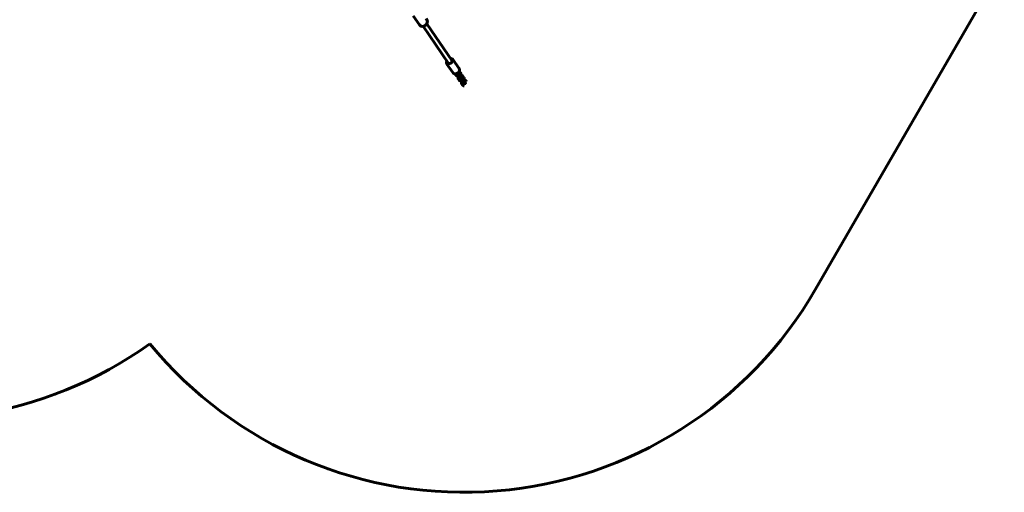
# Model space of a CAD drawing. Units: millimetres. Extents: x -2782 to 4640, y -3521 to 1642.
# Drawn here: x 803 to 4439, y -3206 to -1461 of the extents above; entities that cross this region are included whole.
import ezdxf

# ---------------------------------------------------------------- set-up
doc = ezdxf.new("R2010")
doc.units = ezdxf.units.MM
doc.linetypes.add('K5LT_BASIC', pattern=[0])

msp = doc.modelspace()

# ---------------------------------------------------------------- linework, layer by layer
at = {"linetype": 'K5LT_BASIC', "lineweight": 60}
for p, q in [((3742.4, -2456.3), (4439.3, -1249.3)), ((2255.5, -1446.3), (2278.8, -1480.5)), ((2293, -1485.3), (2386.3, -1622.5)), ((2304.1, -1457.2), (2306.9, -1461.4)), ((2306.2, -1476.3), (2399.5, -1613.5)), ((2380.8, -1625.1), (2402, -1656.3)), ((2403.9, -1609.3), (2425.1, -1640.5)), ((2410.3, -1661.1), (2413.9, -1666.4)), ((2417.5, -1661.1), (2418.8, -1663.1)), ((2426.3, -1660.2), (2423.1, -1655.5)), ((2428.4, -1677.5), (2424.8, -1672.2)), ((2431.3, -1656.8), (2427.7, -1651.5)), ((2433.3, -1674.2), (2429.7, -1668.9)), ((2443.6, -1674.9), (2440, -1669.6)), ((2422.6, -1679.3), (2426.2, -1684.6)), ((2429.8, -1679.2), (2431.1, -1681.2)), ((2434.9, -1697.4), (2438.5, -1702.7)), ((2438.6, -1678.3), (2435, -1673)), ((2440.7, -1695.7), (2437.1, -1690.4)), ((2445.7, -1692.3), (2442.1, -1687)), ((2442.1, -1697.3), (2443.5, -1699.3)), ((2449.9, -1694.9), (2447.4, -1691.2)), ((2453.3, -1689.1), (2452.3, -1687.7))]:
    msp.add_line(p, q, dxfattribs=at)
for centre, start, end in [((2443.3, -1706.3), 219.3729, 330), ((410.7, -1438.2), 251.8103, 305.5965)]:
    msp.add_arc(centre, 1500, start, end, dxfattribs=at)
for centre, major_axis, start_param, end_param in [((2292.9, -1471), (14.1, 9.6), 3.141593, 6.283185), ((2391.3, -1615.7), (-7.23, -4.92), 5.86613, 6.118963), ((2391.3, -1615.7), (-7.23, -4.92), 6.118963, 6.283185), ((2391.3, -1615.7), (-7.23, -4.92), 0, 3.141593), ((2391.3, -1615.7), (-7.23, -4.92), 3.141593, 3.558648)]:
    msp.add_ellipse(centre, major_axis=major_axis, ratio=0.793238, start_param=start_param, end_param=end_param, dxfattribs=at)
for points, knots in [([(2380.8, -1625.1), (2380.5, -1624.7), (2380.4, -1624.4), (2380, -1623.8), (2379.9, -1623.4), (2379.6, -1622.8), (2379.5, -1622.4), (2379.3, -1621.7), (2379.2, -1621.3), (2379.1, -1620.5), (2379, -1620.1), (2379, -1619.4), (2379, -1619), (2379, -1618.1), (2379.1, -1617.7), (2379.2, -1616.9), (2379.3, -1616.5), (2379.5, -1615.6), (2379.7, -1615.2), (2380, -1614.4), (2380.1, -1614.1), (2380.3, -1613.7)], [0, 0, 0, 0, 3.365934, 3.365934, 6.740545, 6.740545, 10.140311, 10.140311, 13.580914, 13.580914, 17.076337, 17.076337, 20.638312, 20.638312, 24.2759, 24.2759, 27.995335, 27.995335, 31.800188, 31.800188, 35.172628, 35.172628, 35.172628, 35.172628]), ([(2393.5, -1604.7), (2393.7, -1604.7), (2393.8, -1604.7), (2394.4, -1604.7), (2394.9, -1604.7), (2395.8, -1604.7), (2396.3, -1604.8), (2397.1, -1604.9), (2397.5, -1605), (2398.4, -1605.2), (2398.7, -1605.4), (2399.5, -1605.7), (2399.9, -1605.8), (2400.6, -1606.2), (2400.9, -1606.4), (2401.5, -1606.8), (2401.8, -1607.1), (2402.4, -1607.6), (2402.7, -1607.8), (2403.2, -1608.4), (2403.4, -1608.7), (2403.7, -1609.1), (2403.8, -1609.2), (2403.9, -1609.3)], [80.827373, 80.827373, 80.827373, 80.827373, 82.100707, 82.100707, 86.040056, 86.040056, 89.889982, 89.889982, 93.65145, 93.65145, 97.327114, 97.327114, 100.922241, 100.922241, 104.445105, 104.445105, 107.906932, 107.906932, 111.321256, 111.321256, 114.703556, 114.703556, 116, 116, 116, 116]), ([(2402, -1656.3), (2402.2, -1656.6), (2402.4, -1656.9), (2402.9, -1657.4), (2403.2, -1657.7), (2403.7, -1658.2), (2404, -1658.4), (2404.6, -1658.9), (2404.9, -1659.1), (2405.6, -1659.5), (2405.9, -1659.7), (2406.6, -1660), (2407, -1660.1), (2407.8, -1660.4), (2408.2, -1660.5), (2409, -1660.7), (2409.4, -1660.8), (2409.9, -1660.8), (2410, -1660.8), (2410.4, -1660.9), (2410.8, -1660.9), (2411.6, -1660.9), (2412.1, -1660.9), (2413, -1660.8), (2413.5, -1660.7), (2414.5, -1660.6), (2414.9, -1660.5), (2415.8, -1660.2), (2416.1, -1660.1), (2416.5, -1660), (2416.5, -1659.9), (2416.6, -1659.9), (2416.6, -1659.9), (2416.7, -1659.9), (2416.8, -1659.9), (2417.3, -1659.6), (2417.8, -1659.4), (2418.3, -1659.2)], [0, 0, 0, 0, 3.365901, 3.365901, 6.740242, 6.740242, 10.139827, 10.139827, 13.580327, 13.580327, 17.075721, 17.075721, 20.637731, 20.637731, 24.275411, 24.275411, 27.994846, 27.994846, 28.603952, 28.603952, 31.799668, 31.799668, 35.691531, 35.691531, 39.671051, 39.671051, 43.738975, 43.738975, 46.74253, 46.74253, 47.116304, 47.116304, 47.36682, 47.36682, 47.897389, 47.897389, 52.092577, 52.092577, 52.092577, 52.092577]), ([(2422.9, -1669), (2422.6, -1669.1), (2422.4, -1669.1), (2421.8, -1669.2), (2421.5, -1669.3), (2420.9, -1669.3), (2420.6, -1669.3), (2420, -1669.3), (2419.7, -1669.3), (2419.1, -1669.3), (2418.8, -1669.2), (2418.2, -1669.1), (2418, -1669.1), (2417.4, -1668.9), (2417.2, -1668.9), (2416.7, -1668.7), (2416.5, -1668.6), (2416.1, -1668.4), (2415.9, -1668.3), (2415.5, -1668), (2415.3, -1667.9), (2414.9, -1667.6), (2414.8, -1667.5), (2414.5, -1667.2), (2414.3, -1667), (2414.1, -1666.7), (2414, -1666.6), (2413.9, -1666.4)], [51.101523, 51.101523, 51.101523, 51.101523, 53.048411, 53.048411, 55.824362, 55.824362, 58.430971, 58.430971, 61.08821, 61.08821, 63.67935, 63.67935, 66.197224, 66.197224, 68.634336, 68.634336, 70.663037, 70.663037, 72.939024, 72.939024, 75.131153, 75.131153, 77.247785, 77.247785, 79.301023, 79.301023, 81, 81, 81, 81]), ([(2416.5, -1660), (2416.5, -1660), (2416.5, -1660), (2416.6, -1660.1), (2416.6, -1660.2), (2416.7, -1660.3), (2416.8, -1660.4), (2416.9, -1660.5), (2416.9, -1660.6), (2417, -1660.6), (2417, -1660.6), (2417.1, -1660.7), (2417.1, -1660.7), (2417.2, -1660.8), (2417.3, -1660.9), (2417.4, -1661), (2417.4, -1661), (2417.5, -1661.1), (2417.5, -1661.1), (2417.6, -1661.2), (2417.7, -1661.2), (2417.8, -1661.3), (2417.9, -1661.4), (2418, -1661.4), (2418, -1661.4), (2418.1, -1661.5), (2418.2, -1661.5), (2418.4, -1661.6), (2418.5, -1661.7), (2418.8, -1661.7), (2418.9, -1661.7), (2419.1, -1661.8), (2419.3, -1661.8), (2419.4, -1661.8), (2419.5, -1661.8), (2419.6, -1661.8), (2419.7, -1661.8), (2419.9, -1661.8), (2420, -1661.8), (2420.2, -1661.7), (2420.4, -1661.7), (2420.6, -1661.6), (2420.7, -1661.6), (2420.9, -1661.5), (2421, -1661.4), (2421.3, -1661.3), (2421.4, -1661.2), (2421.5, -1661), (2421.6, -1660.9), (2421.8, -1660.8), (2421.9, -1660.7), (2422, -1660.5), (2422.1, -1660.4), (2422.2, -1660.2), (2422.3, -1660.1), (2422.4, -1659.8), (2422.4, -1659.7), (2422.5, -1659.5), (2422.5, -1659.4), (2422.6, -1659.1), (2422.6, -1659), (2422.6, -1658.9), (2422.6, -1658.9), (2422.6, -1658.7), (2422.6, -1658.6), (2422.6, -1658.4), (2422.6, -1658.4), (2422.6, -1658.2), (2422.6, -1658.1), (2422.6, -1658), (2422.5, -1657.9), (2422.5, -1657.8), (2422.5, -1657.7), (2422.5, -1657.6), (2422.5, -1657.5), (2422.4, -1657.4), (2422.4, -1657.4), (2422.4, -1657.3), (2422.4, -1657.2), (2422.4, -1657.1), (2422.3, -1657.1), (2422.3, -1656.9), (2422.3, -1656.8), (2422.2, -1656.7), (2422.2, -1656.6), (2422.2, -1656.5)], [2.947593, 2.947593, 2.947593, 2.947593, 3.291297, 3.291297, 4.657106, 4.657106, 5.666224, 5.666224, 6.675342, 6.675342, 6.777204, 6.777204, 7.714341, 7.714341, 8.651477, 8.651477, 9.30633, 9.30633, 9.573573, 9.573573, 10.590758, 10.590758, 11.34101, 11.34101, 11.724515, 11.724515, 12.491526, 12.491526, 13.59148, 13.59148, 14.649502, 14.649502, 15.685162, 15.685162, 15.950695, 15.950695, 16.708293, 16.708293, 17.724188, 17.724188, 18.735923, 18.735923, 19.745443, 19.745443, 20.754147, 20.754147, 21.763245, 21.763245, 22.77404, 22.77404, 23.788255, 23.788255, 24.808511, 24.808511, 25.839171, 25.839171, 26.887904, 26.887904, 27.968642, 27.968642, 29.106784, 29.106784, 29.216914, 29.216914, 30.34593, 30.34593, 31.266612, 31.266612, 32.185367, 32.185367, 33.104123, 33.104123, 34.044889, 34.044889, 34.904561, 34.904561, 35.642205, 35.642205, 36.127347, 36.127347, 37.097629, 37.097629, 38.042939, 38.042939, 39.269204, 39.269204, 39.269204, 39.269204]), ([(2418.3, -1659.2), (2418.5, -1659.1), (2418.7, -1659), (2419, -1658.8), (2419.1, -1658.7), (2419.7, -1658.4), (2420.2, -1658.1), (2420.9, -1657.6), (2421.1, -1657.4), (2421.5, -1657), (2421.7, -1656.9), (2422, -1656.6), (2422.1, -1656.6), (2422.3, -1656.4), (2422.4, -1656.3), (2422.7, -1656), (2422.9, -1655.8), (2423.1, -1655.6), (2423.1, -1655.5), (2423.4, -1655.1), (2423.8, -1654.8), (2424.4, -1654), (2424.6, -1653.6), (2425.2, -1652.7), (2425.4, -1652.3), (2425.8, -1651.5), (2426, -1651), (2426.2, -1650.4), (2426.3, -1650.3), (2426.4, -1649.8), (2426.5, -1649.6), (2426.6, -1648.9), (2426.7, -1648.4), (2426.8, -1647.6), (2426.9, -1647.2), (2426.9, -1646.3), (2426.9, -1645.9), (2426.8, -1645.1), (2426.8, -1644.8), (2426.6, -1644), (2426.6, -1643.6), (2426.3, -1642.9), (2426.2, -1642.5), (2425.9, -1641.8), (2425.7, -1641.5), (2425.4, -1641), (2425.3, -1640.7), (2425.1, -1640.5)], [0, 0, 0, 0, 2.061707, 2.061707, 2.962542, 2.962542, 7.396632, 7.396632, 9.880007, 9.880007, 11.871747, 11.871747, 12.793712, 12.793712, 14.080039, 14.080039, 16.226063, 16.226063, 16.5406, 16.5406, 20.474561, 20.474561, 24.62611, 24.62611, 28.6854, 28.6854, 32.654427, 32.654427, 34.134634, 34.134634, 36.533853, 36.533853, 40.324381, 40.324381, 44.02803, 44.02803, 47.64915, 47.64915, 51.194793, 51.194793, 54.675221, 54.675221, 58.103393, 58.103393, 61.494365, 61.494365, 63.907423, 63.907423, 63.907423, 63.907423]), ([(2420.1, -1663.3), (2420, -1663.3), (2419.8, -1663.3), (2419.6, -1663.3), (2419.5, -1663.3), (2419.3, -1663.2), (2419.2, -1663.2), (2419.1, -1663.2), (2419, -1663.1), (2418.9, -1663.1), (2418.9, -1663.1), (2418.8, -1663.1), (2418.8, -1663), (2418.8, -1663), (2418.8, -1663), (2418.8, -1663)], [26.487759, 26.487759, 26.487759, 26.487759, 27.875374, 27.875374, 29.231814, 29.231814, 30.523838, 30.523838, 31.752378, 31.752378, 32.922304, 32.922304, 34.041527, 34.041527, 34.551477, 34.551477, 34.551477, 34.551477]), ([(2424.8, -1672.2), (2424.7, -1672.1), (2424.6, -1671.9), (2424.3, -1671.6), (2424.2, -1671.4), (2424, -1671.1), (2424, -1671), (2423.9, -1670.8), (2423.8, -1670.7), (2423.6, -1670.3), (2423.4, -1670.1), (2423.2, -1669.6), (2423, -1669.4), (2422.9, -1669.1), (2422.9, -1669.1), (2422.7, -1668.8), (2422.6, -1668.6), (2422.4, -1668.1), (2422.2, -1667.8), (2421.9, -1667.3), (2421.8, -1667), (2421.5, -1666.5), (2421.4, -1666.2), (2421.1, -1665.6), (2421, -1665.4), (2420.8, -1664.9), (2420.6, -1664.6), (2420.4, -1664.1), (2420.3, -1663.8), (2420.2, -1663.5), (2420.1, -1663.4), (2420, -1663.2), (2420, -1663), (2419.8, -1662.7), (2419.7, -1662.5), (2419.6, -1662.1), (2419.5, -1662), (2419.5, -1661.8)], [0, 0, 0, 0, 2.287773, 2.287773, 4.613202, 4.613202, 5.649817, 5.649817, 6.966918, 6.966918, 9.34139, 9.34139, 11.732299, 11.732299, 12.01508, 12.01508, 14.137394, 14.137394, 16.555848, 16.555848, 18.987897, 18.987897, 21.42339, 21.42339, 23.844995, 23.844995, 26.25323, 26.25323, 28.647515, 28.647515, 29.599347, 29.599347, 31.025864, 31.025864, 33.384336, 33.384336, 35.198664, 35.198664, 35.198664, 35.198664]), ([(2423.9, -1670.9), (2423.8, -1671), (2423.8, -1671.1), (2423.5, -1671.4), (2423.3, -1671.6), (2423, -1672), (2422.8, -1672.3), (2422.5, -1672.7), (2422.4, -1673), (2422.2, -1673.4), (2422.1, -1673.7), (2421.9, -1674.1), (2421.9, -1674.4), (2421.8, -1674.8), (2421.7, -1675.1), (2421.6, -1675.5), (2421.6, -1675.7), (2421.6, -1676.2), (2421.6, -1676.4), (2421.7, -1676.8), (2421.7, -1677), (2421.8, -1677.4), (2421.8, -1677.6), (2422, -1678), (2422, -1678.2), (2422.1, -1678.5), (2422.2, -1678.5), (2422.3, -1678.7), (2422.3, -1678.8), (2422.4, -1679), (2422.4, -1679), (2422.5, -1679.1), (2422.5, -1679.2), (2422.6, -1679.3)], [51.799625, 51.799625, 51.799625, 51.799625, 52.732974, 52.732974, 55.303506, 55.303506, 57.80296, 57.80296, 60.22382, 60.22382, 62.56028, 62.56028, 64.773033, 64.773033, 66.941595, 66.941595, 69.035111, 69.035111, 71.065391, 71.065391, 73.04654, 73.04654, 74.99348, 74.99348, 76.921487, 76.921487, 77.5183, 77.5183, 78.845847, 78.845847, 78.851812, 78.851812, 80, 80, 80, 80]), ([(2422.5, -1656.2), (2422.5, -1656.2), (2422.6, -1656.2), (2422.8, -1656.2), (2422.9, -1656.2), (2423.1, -1656.3), (2423.2, -1656.4), (2423.4, -1656.5), (2423.6, -1656.5), (2423.7, -1656.6), (2423.7, -1656.6), (2423.8, -1656.7), (2423.9, -1656.7), (2424, -1656.8), (2424, -1656.8), (2424.1, -1656.9)], [61.371576, 61.371576, 61.371576, 61.371576, 61.784901, 61.784901, 62.828917, 62.828917, 63.901239, 63.901239, 65.024368, 65.024368, 65.245977, 65.245977, 66.34414, 66.34414, 66.693681, 66.693681, 66.693681, 66.693681]), ([(2429.7, -1668.9), (2429.7, -1668.8), (2429.6, -1668.6), (2429.4, -1668.4), (2429.3, -1668.2), (2429.1, -1667.9), (2429, -1667.8), (2428.9, -1667.6), (2428.9, -1667.5), (2428.8, -1667.3), (2428.7, -1667.1), (2428.5, -1666.8), (2428.4, -1666.7), (2428.3, -1666.5), (2428.2, -1666.4), (2428.1, -1666), (2427.9, -1665.8), (2427.7, -1665.3), (2427.6, -1665.1), (2427.3, -1664.6), (2427.2, -1664.3), (2426.9, -1663.8), (2426.8, -1663.6), (2426.6, -1663.1), (2426.4, -1662.8), (2426.2, -1662.4), (2426.1, -1662.1), (2425.9, -1661.7), (2425.8, -1661.5), (2425.7, -1661.2), (2425.6, -1661.1), (2425.6, -1660.9), (2425.5, -1660.8), (2425.4, -1660.5), (2425.3, -1660.3), (2425.2, -1660), (2425.1, -1659.8), (2425, -1659.5), (2425, -1659.4), (2425, -1659.3), (2424.9, -1659.2), (2424.9, -1659.1), (2424.9, -1659.1), (2424.9, -1659.1), (2424.9, -1659), (2424.9, -1659), (2424.9, -1659), (2424.9, -1659), (2424.9, -1659), (2424.9, -1659)], [0, 0, 0, 0, 2.019382, 2.019382, 4.105887, 4.105887, 5.833357, 5.833357, 6.243787, 6.243787, 8.420163, 8.420163, 9.655486, 9.655486, 10.626071, 10.626071, 12.855274, 12.855274, 15.103437, 15.103437, 17.367647, 17.367647, 19.636195, 19.636195, 21.889128, 21.889128, 24.123945, 24.123945, 26.336668, 26.336668, 27.283758, 27.283758, 28.521475, 28.521475, 30.669891, 30.669891, 32.769415, 32.769415, 34.801121, 34.801121, 35.899834, 35.899834, 36.920803, 36.920803, 37.941771, 37.941771, 38.584978, 38.584978, 39, 39, 39, 39]), ([(2424.9, -1659), (2424.9, -1659), (2424.9, -1659), (2424.9, -1659), (2424.9, -1659), (2424.9, -1659)], [0, 0, 0, 0, 0.4265975, 0.4265975, 0.8415678, 0.8415678, 0.8415678, 0.8415678]), ([(2426.2, -1660), (2426.2, -1660), (2426.2, -1660.1), (2426.2, -1660.1), (2426.2, -1660.1), (2426.1, -1660.2), (2426.1, -1660.3), (2426, -1660.4), (2426, -1660.5), (2425.9, -1660.6), (2425.8, -1660.7), (2425.7, -1660.9), (2425.7, -1660.9), (2425.6, -1661)], [2.681792, 2.681792, 2.681792, 2.681792, 3.170235, 3.170235, 4.299082, 4.299082, 5.478166, 5.478166, 6.714033, 6.714033, 8.010644, 8.010644, 8.870841, 8.870841, 8.870841, 8.870841]), ([(2427.7, -1651.5), (2427.5, -1651.3), (2427.4, -1651.2), (2427.1, -1650.8), (2427, -1650.7), (2426.7, -1650.4), (2426.5, -1650.3), (2426.3, -1650.1), (2426.3, -1650.1), (2426.3, -1650.1)], [0, 0, 0, 0, 1.953033, 1.953033, 3.938579, 3.938579, 5.973311, 5.973311, 6.13622, 6.13622, 6.13622, 6.13622]), ([(2431.3, -1656.8), (2431.4, -1657), (2431.5, -1657.1), (2431.7, -1657.5), (2431.8, -1657.7), (2431.9, -1658.1), (2432, -1658.3), (2432.1, -1658.7), (2432.1, -1658.9), (2432.2, -1659.3), (2432.2, -1659.5), (2432.2, -1659.9), (2432.2, -1660.1), (2432.2, -1660.5), (2432.2, -1660.8), (2432.1, -1661.2), (2432, -1661.4), (2431.9, -1661.9), (2431.8, -1662.1), (2431.7, -1662.5), (2431.6, -1662.8), (2431.3, -1663.2), (2431.2, -1663.5), (2430.9, -1663.9), (2430.8, -1664.1), (2430.4, -1664.6), (2430.3, -1664.8), (2430, -1665), (2430, -1665.1), (2429.8, -1665.3), (2429.6, -1665.5), (2429.4, -1665.7), (2429.3, -1665.8), (2429.1, -1666), (2428.9, -1666.1), (2428.6, -1666.3), (2428.5, -1666.4), (2428.3, -1666.6)], [0, 0, 0, 0, 1.973859, 1.973859, 3.927473, 3.927473, 5.875631, 5.875631, 7.833684, 7.833684, 9.816787, 9.816787, 11.839694, 11.839694, 13.916613, 13.916613, 16.059681, 16.059681, 18.278836, 18.278836, 20.580366, 20.580366, 22.966085, 22.966085, 25.433399, 25.433399, 27.816212, 27.816212, 28.552858, 28.552858, 30.424145, 30.424145, 31.276546, 31.276546, 33.032078, 33.032078, 34.55435, 34.55435, 34.55435, 34.55435]), ([(2428.4, -1677.5), (2428.5, -1677.6), (2428.5, -1677.8), (2428.7, -1678), (2428.8, -1678.1), (2428.9, -1678.2), (2429, -1678.3), (2429.1, -1678.5), (2429.1, -1678.5), (2429.2, -1678.6), (2429.3, -1678.7), (2429.3, -1678.8), (2429.3, -1678.8), (2429.4, -1678.8), (2429.4, -1678.9), (2429.5, -1679), (2429.6, -1679), (2429.7, -1679.1), (2429.7, -1679.1), (2429.8, -1679.2), (2429.8, -1679.2), (2429.9, -1679.3), (2430, -1679.3), (2430.2, -1679.4), (2430.2, -1679.5), (2430.3, -1679.5), (2430.4, -1679.6), (2430.5, -1679.6), (2430.5, -1679.7), (2430.7, -1679.7), (2430.9, -1679.8), (2431.1, -1679.8), (2431.2, -1679.9), (2431.5, -1679.9), (2431.6, -1679.9), (2431.8, -1679.9), (2431.8, -1679.9), (2431.9, -1679.9), (2432, -1679.9), (2432.2, -1679.9), (2432.3, -1679.9), (2432.6, -1679.8), (2432.7, -1679.8), (2432.9, -1679.7), (2433, -1679.7), (2433.3, -1679.6), (2433.4, -1679.5), (2433.6, -1679.4), (2433.7, -1679.3), (2433.9, -1679.2), (2434, -1679.1), (2434.1, -1678.9), (2434.2, -1678.8), (2434.4, -1678.6), (2434.4, -1678.5), (2434.6, -1678.3), (2434.6, -1678.2), (2434.7, -1678), (2434.8, -1677.8), (2434.8, -1677.6), (2434.9, -1677.5), (2434.9, -1677.3), (2434.9, -1677.1), (2434.9, -1677), (2434.9, -1677), (2434.9, -1676.9), (2434.9, -1676.8), (2434.9, -1676.6), (2434.9, -1676.5), (2434.9, -1676.3), (2434.9, -1676.3), (2434.9, -1676.1), (2434.9, -1676), (2434.8, -1675.9), (2434.8, -1675.8), (2434.8, -1675.7), (2434.8, -1675.6), (2434.8, -1675.5), (2434.7, -1675.5), (2434.7, -1675.4), (2434.7, -1675.4), (2434.7, -1675.3), (2434.7, -1675.2), (2434.6, -1675), (2434.6, -1675), (2434.5, -1674.8), (2434.5, -1674.6), (2434.4, -1674.4), (2434.4, -1674.3), (2434.3, -1674.2), (2434.3, -1674.1), (2434.2, -1673.8), (2434.1, -1673.6), (2433.9, -1673.2), (2433.9, -1673), (2433.8, -1672.7), (2433.8, -1672.7), (2433.8, -1672.7)], [0, 0, 0, 0, 1.645648, 1.645648, 3.291297, 3.291297, 4.657106, 4.657106, 5.666224, 5.666224, 6.675342, 6.675342, 6.777204, 6.777204, 7.714341, 7.714341, 8.651477, 8.651477, 9.30633, 9.30633, 9.573573, 9.573573, 10.590758, 10.590758, 11.34101, 11.34101, 11.724515, 11.724515, 12.491526, 12.491526, 13.59148, 13.59148, 14.649502, 14.649502, 15.685162, 15.685162, 15.950695, 15.950695, 16.708293, 16.708293, 17.724188, 17.724188, 18.735923, 18.735923, 19.745443, 19.745443, 20.754147, 20.754147, 21.763245, 21.763245, 22.77404, 22.77404, 23.788255, 23.788255, 24.808511, 24.808511, 25.839171, 25.839171, 26.887904, 26.887904, 27.968642, 27.968642, 29.106784, 29.106784, 29.216914, 29.216914, 30.34593, 30.34593, 31.266612, 31.266612, 32.185367, 32.185367, 33.104123, 33.104123, 34.044889, 34.044889, 34.904561, 34.904561, 35.642205, 35.642205, 36.127347, 36.127347, 37.097629, 37.097629, 38.042939, 38.042939, 39.933558, 39.933558, 40.801321, 40.801321, 41.716438, 41.716438, 44.035296, 44.035296, 46.384039, 46.384039, 46.400645, 46.400645, 46.400645, 46.400645]), ([(2440, -1669.6), (2439.9, -1669.5), (2439.7, -1669.3), (2439.5, -1669), (2439.3, -1668.8), (2439, -1668.5), (2438.8, -1668.4), (2438.7, -1668.2), (2438.6, -1668.2), (2438.5, -1668.1), (2438.4, -1668.1), (2438.2, -1667.9), (2438.2, -1667.9), (2437.9, -1667.7), (2437.7, -1667.6), (2437.3, -1667.4), (2437.1, -1667.3), (2436.6, -1667.2), (2436.3, -1667.1), (2435.8, -1667), (2435.6, -1666.9), (2435, -1666.8), (2434.7, -1666.8), (2434.2, -1666.7), (2433.9, -1666.7), (2433.3, -1666.7), (2433, -1666.7), (2432.3, -1666.8), (2432, -1666.8), (2431.4, -1666.9), (2431.2, -1667), (2430.9, -1667), (2430.8, -1667.1), (2430.4, -1667.2), (2430, -1667.3), (2429.4, -1667.4), (2429.2, -1667.5), (2429, -1667.6)], [0, 0, 0, 0, 1.953033, 1.953033, 3.938579, 3.938579, 5.973311, 5.973311, 6.13622, 6.13622, 7.365236, 7.365236, 8.069888, 8.069888, 10.238969, 10.238969, 12.487956, 12.487956, 14.820014, 14.820014, 17.233817, 17.233817, 19.724417, 19.724417, 22.285066, 22.285066, 24.909409, 24.909409, 27.593068, 27.593068, 29.529351, 29.529351, 30.334461, 30.334461, 33.135574, 33.135574, 35.219806, 35.219806, 35.219806, 35.219806]), ([(2431, -1667), (2430.9, -1666.8), (2430.8, -1666.7), (2430.6, -1666.3), (2430.4, -1666), (2430.2, -1665.6), (2430, -1665.4), (2429.9, -1665.2)], [63.984918, 63.984918, 63.984918, 63.984918, 65.663991, 65.663991, 68.061013, 68.061013, 70.350189, 70.350189, 70.350189, 70.350189]), ([(2435.1, -1673), (2435.1, -1673), (2435.1, -1673), (2435, -1673), (2435, -1673), (2435, -1673), (2435, -1673), (2435, -1673), (2435, -1673), (2434.9, -1672.9), (2434.9, -1672.9), (2434.8, -1672.9), (2434.7, -1672.9), (2434.5, -1672.8), (2434.5, -1672.8), (2434.3, -1672.8), (2434.2, -1672.8), (2434, -1672.7), (2433.9, -1672.7), (2433.7, -1672.7), (2433.7, -1672.7), (2433.6, -1672.7), (2433.4, -1672.7), (2433.1, -1672.8), (2432.9, -1672.8), (2432.7, -1672.8), (2432.6, -1672.8), (2432.4, -1672.8)], [0, 0, 0, 0, 1.05018, 1.05018, 1.08822, 1.08822, 2.123976, 2.123976, 3.233668, 3.233668, 4.388113, 4.388113, 5.595359, 5.595359, 6.822522, 6.822522, 8.148504, 8.148504, 9.262166, 9.262166, 9.474486, 9.474486, 10.922139, 10.922139, 12.428082, 12.428082, 13.353902, 13.353902, 13.353902, 13.353902]), ([(2435.2, -1687.2), (2435, -1687.2), (2434.7, -1687.2), (2434.2, -1687.3), (2433.8, -1687.4), (2433.2, -1687.4), (2432.9, -1687.4), (2432.3, -1687.4), (2432, -1687.4), (2431.4, -1687.4), (2431.1, -1687.4), (2430.6, -1687.3), (2430.3, -1687.2), (2429.8, -1687.1), (2429.5, -1687), (2429.1, -1686.8), (2428.9, -1686.7), (2428.4, -1686.5), (2428.2, -1686.4), (2427.8, -1686.2), (2427.6, -1686), (2427.3, -1685.8), (2427.1, -1685.6), (2426.8, -1685.3), (2426.6, -1685.1), (2426.4, -1684.8), (2426.3, -1684.7), (2426.2, -1684.6)], [51.101523, 51.101523, 51.101523, 51.101523, 53.048411, 53.048411, 55.824362, 55.824362, 58.430971, 58.430971, 61.08821, 61.08821, 63.67935, 63.67935, 66.197224, 66.197224, 68.634336, 68.634336, 70.663037, 70.663037, 72.939024, 72.939024, 75.131153, 75.131153, 77.247785, 77.247785, 79.301023, 79.301023, 81, 81, 81, 81]), ([(2432.4, -1681.4), (2432.3, -1681.4), (2432.2, -1681.4), (2431.9, -1681.4), (2431.8, -1681.4), (2431.6, -1681.4), (2431.6, -1681.3), (2431.4, -1681.3), (2431.4, -1681.3), (2431.3, -1681.2), (2431.2, -1681.2), (2431.2, -1681.2), (2431.2, -1681.2), (2431.1, -1681.2), (2431.1, -1681.2), (2431.1, -1681.2)], [26.487759, 26.487759, 26.487759, 26.487759, 27.875374, 27.875374, 29.231814, 29.231814, 30.523838, 30.523838, 31.752378, 31.752378, 32.922304, 32.922304, 34.041527, 34.041527, 34.551477, 34.551477, 34.551477, 34.551477]), ([(2437.1, -1690.4), (2437, -1690.2), (2436.9, -1690), (2436.7, -1689.7), (2436.5, -1689.5), (2436.4, -1689.2), (2436.3, -1689.1), (2436.2, -1688.9), (2436.1, -1688.8), (2435.9, -1688.4), (2435.8, -1688.2), (2435.5, -1687.7), (2435.4, -1687.5), (2435.2, -1687.2), (2435.2, -1687.2), (2435.1, -1686.9), (2434.9, -1686.7), (2434.7, -1686.2), (2434.5, -1685.9), (2434.3, -1685.4), (2434.1, -1685.1), (2433.9, -1684.6), (2433.7, -1684.3), (2433.5, -1683.8), (2433.3, -1683.5), (2433.1, -1683), (2433, -1682.7), (2432.7, -1682.2), (2432.6, -1682), (2432.5, -1681.6), (2432.5, -1681.5), (2432.4, -1681.3), (2432.3, -1681.2), (2432.2, -1680.8), (2432.1, -1680.6), (2431.9, -1680.2), (2431.9, -1680.1), (2431.8, -1679.9)], [0, 0, 0, 0, 2.287773, 2.287773, 4.613202, 4.613202, 5.649817, 5.649817, 6.966918, 6.966918, 9.34139, 9.34139, 11.732299, 11.732299, 12.01508, 12.01508, 14.137394, 14.137394, 16.555848, 16.555848, 18.987897, 18.987897, 21.42339, 21.42339, 23.844995, 23.844995, 26.25323, 26.25323, 28.647515, 28.647515, 29.599347, 29.599347, 31.025864, 31.025864, 33.384336, 33.384336, 35.198664, 35.198664, 35.198664, 35.198664]), ([(2433.3, -1674.2), (2433.4, -1674.2), (2433.4, -1674.3), (2433.5, -1674.4), (2433.5, -1674.4), (2433.6, -1674.5), (2433.6, -1674.6), (2433.7, -1674.6), (2433.7, -1674.6), (2433.7, -1674.6)], [0, 0, 0, 0, 0.2023586, 0.2023586, 0.2891538, 0.2891538, 0.5173069, 0.5173069, 0.7028094, 0.7028094, 0.7028094, 0.7028094]), ([(2433.3, -1674.2), (2433.4, -1674.2), (2433.4, -1674.3), (2433.5, -1674.3), (2433.5, -1674.4), (2433.5, -1674.4), (2433.5, -1674.4), (2433.6, -1674.5), (2433.6, -1674.5), (2433.6, -1674.6), (2433.7, -1674.6), (2433.7, -1674.6), (2433.7, -1674.6), (2433.7, -1674.6), (2433.7, -1674.6), (2433.7, -1674.6)], [0, 0, 0, 0, 1.2, 1.2, 1.640044, 1.640044, 2.4, 2.4, 3.6, 3.6, 4.632424, 4.632424, 5.567798, 5.567798, 6, 6, 6, 6]), ([(2436.3, -1689), (2436.2, -1689.1), (2436.1, -1689.2), (2435.8, -1689.5), (2435.7, -1689.7), (2435.3, -1690.2), (2435.2, -1690.4), (2434.9, -1690.9), (2434.8, -1691.1), (2434.5, -1691.6), (2434.4, -1691.8), (2434.3, -1692.3), (2434.2, -1692.5), (2434.1, -1693), (2434, -1693.2), (2434, -1693.6), (2434, -1693.9), (2433.9, -1694.3), (2434, -1694.5), (2434, -1694.9), (2434, -1695.1), (2434.1, -1695.6), (2434.2, -1695.8), (2434.3, -1696.2), (2434.4, -1696.3), (2434.5, -1696.6), (2434.5, -1696.6), (2434.6, -1696.8), (2434.6, -1697), (2434.7, -1697.1), (2434.7, -1697.1), (2434.8, -1697.2), (2434.8, -1697.3), (2434.9, -1697.4)], [51.799625, 51.799625, 51.799625, 51.799625, 52.732974, 52.732974, 55.303506, 55.303506, 57.80296, 57.80296, 60.22382, 60.22382, 62.56028, 62.56028, 64.773033, 64.773033, 66.941595, 66.941595, 69.035111, 69.035111, 71.065391, 71.065391, 73.04654, 73.04654, 74.99348, 74.99348, 76.921487, 76.921487, 77.5183, 77.5183, 78.845847, 78.845847, 78.851812, 78.851812, 80, 80, 80, 80]), ([(2434.4, -1674.2), (2434.4, -1674.3), (2434.5, -1674.3), (2434.7, -1674.3), (2434.8, -1674.3), (2434.9, -1674.3), (2434.9, -1674.3), (2435.1, -1674.3), (2435.2, -1674.4), (2435.4, -1674.4), (2435.6, -1674.5), (2435.8, -1674.6), (2435.9, -1674.7), (2436, -1674.7), (2436, -1674.7), (2436.1, -1674.8), (2436.2, -1674.9), (2436.3, -1675), (2436.4, -1675), (2436.4, -1675)], [60.049421, 60.049421, 60.049421, 60.049421, 60.756932, 60.756932, 61.371576, 61.371576, 61.784901, 61.784901, 62.828917, 62.828917, 63.901239, 63.901239, 65.024368, 65.024368, 65.245977, 65.245977, 66.34414, 66.34414, 66.693681, 66.693681, 66.693681, 66.693681]), ([(2442.1, -1687), (2442, -1686.9), (2441.9, -1686.8), (2441.7, -1686.5), (2441.6, -1686.3), (2441.5, -1686), (2441.4, -1685.9), (2441.3, -1685.7), (2441.2, -1685.7), (2441.1, -1685.4), (2441, -1685.2), (2440.8, -1684.9), (2440.7, -1684.8), (2440.6, -1684.6), (2440.6, -1684.5), (2440.4, -1684.2), (2440.3, -1683.9), (2440, -1683.4), (2439.9, -1683.2), (2439.6, -1682.7), (2439.5, -1682.5), (2439.3, -1682), (2439.1, -1681.7), (2438.9, -1681.2), (2438.8, -1681), (2438.6, -1680.5), (2438.4, -1680.3), (2438.2, -1679.8), (2438.1, -1679.6), (2438, -1679.3), (2438, -1679.2), (2437.9, -1679), (2437.8, -1678.9), (2437.7, -1678.6), (2437.7, -1678.4), (2437.5, -1678.1), (2437.5, -1677.9), (2437.4, -1677.7), (2437.3, -1677.5), (2437.3, -1677.4), (2437.3, -1677.3), (2437.3, -1677.3), (2437.2, -1677.2), (2437.2, -1677.2), (2437.2, -1677.2), (2437.2, -1677.1), (2437.2, -1677.1), (2437.2, -1677.1), (2437.2, -1677.2), (2437.2, -1677.2)], [0, 0, 0, 0, 2.019382, 2.019382, 4.105887, 4.105887, 5.833357, 5.833357, 6.243787, 6.243787, 8.420163, 8.420163, 9.655486, 9.655486, 10.626071, 10.626071, 12.855274, 12.855274, 15.103437, 15.103437, 17.367647, 17.367647, 19.636195, 19.636195, 21.889128, 21.889128, 24.123945, 24.123945, 26.336668, 26.336668, 27.283758, 27.283758, 28.521475, 28.521475, 30.669891, 30.669891, 32.769415, 32.769415, 34.801121, 34.801121, 35.899834, 35.899834, 36.920803, 36.920803, 37.941771, 37.941771, 38.584978, 38.584978, 39, 39, 39, 39]), ([(2437.2, -1677.1), (2437.2, -1677.1), (2437.2, -1677.1), (2437.2, -1677.1), (2437.2, -1677.1), (2437.2, -1677.2)], [0, 0, 0, 0, 0.4265975, 0.4265975, 0.8415678, 0.8415678, 0.8415678, 0.8415678]), ([(2438.5, -1678.2), (2438.5, -1678.2), (2438.5, -1678.2), (2438.5, -1678.2), (2438.5, -1678.3), (2438.5, -1678.4), (2438.4, -1678.4), (2438.4, -1678.5), (2438.3, -1678.6), (2438.2, -1678.8), (2438.2, -1678.8), (2438, -1679), (2438, -1679), (2437.9, -1679.1)], [2.681792, 2.681792, 2.681792, 2.681792, 3.170235, 3.170235, 4.299082, 4.299082, 5.478166, 5.478166, 6.714033, 6.714033, 8.010644, 8.010644, 8.870841, 8.870841, 8.870841, 8.870841]), ([(2443.8, -1705.5), (2443.6, -1705.5), (2443.4, -1705.5), (2442.9, -1705.4), (2442.6, -1705.3), (2442.1, -1705.2), (2441.8, -1705.1), (2441.4, -1704.9), (2441.2, -1704.9), (2440.8, -1704.7), (2440.6, -1704.5), (2440.2, -1704.3), (2440, -1704.2), (2439.6, -1703.9), (2439.4, -1703.7), (2439.1, -1703.4), (2439, -1703.3), (2438.7, -1703), (2438.6, -1702.8), (2438.5, -1702.7)], [61.764498, 61.764498, 61.764498, 61.764498, 63.67935, 63.67935, 66.197224, 66.197224, 68.634336, 68.634336, 70.663037, 70.663037, 72.939024, 72.939024, 75.131153, 75.131153, 77.247785, 77.247785, 79.301023, 79.301023, 81, 81, 81, 81]), ([(2443.6, -1674.9), (2443.7, -1675.1), (2443.8, -1675.3), (2444, -1675.6), (2444.1, -1675.8), (2444.2, -1676.2), (2444.3, -1676.4), (2444.4, -1676.8), (2444.5, -1677), (2444.5, -1677.4), (2444.5, -1677.6), (2444.6, -1678), (2444.6, -1678.2), (2444.5, -1678.7), (2444.5, -1678.9), (2444.4, -1679.3), (2444.4, -1679.6), (2444.2, -1680), (2444.2, -1680.2), (2444, -1680.7), (2443.9, -1680.9), (2443.7, -1681.4), (2443.5, -1681.6), (2443.3, -1682), (2443.1, -1682.3), (2442.8, -1682.7), (2442.6, -1682.9), (2442.4, -1683.2), (2442.3, -1683.2), (2442.1, -1683.4), (2441.9, -1683.6), (2441.7, -1683.8), (2441.6, -1683.9), (2441.4, -1684.1), (2441.3, -1684.2), (2441, -1684.5), (2440.8, -1684.6), (2440.7, -1684.7)], [0, 0, 0, 0, 1.973859, 1.973859, 3.927473, 3.927473, 5.875631, 5.875631, 7.833684, 7.833684, 9.816787, 9.816787, 11.839694, 11.839694, 13.916613, 13.916613, 16.059681, 16.059681, 18.278836, 18.278836, 20.580366, 20.580366, 22.966085, 22.966085, 25.433399, 25.433399, 27.816212, 27.816212, 28.552858, 28.552858, 30.424145, 30.424145, 31.276546, 31.276546, 33.032078, 33.032078, 34.55435, 34.55435, 34.55435, 34.55435]), ([(2440.7, -1695.7), (2440.8, -1695.8), (2440.9, -1695.9), (2441, -1696.1), (2441.1, -1696.2), (2441.2, -1696.4), (2441.3, -1696.5), (2441.4, -1696.6), (2441.4, -1696.6), (2441.5, -1696.8), (2441.6, -1696.8), (2441.7, -1696.9), (2441.7, -1696.9), (2441.7, -1696.9), (2441.8, -1697), (2441.9, -1697.1), (2441.9, -1697.1), (2442, -1697.2), (2442.1, -1697.3), (2442.1, -1697.3), (2442.2, -1697.3), (2442.3, -1697.4), (2442.3, -1697.5), (2442.5, -1697.6), (2442.5, -1697.6), (2442.7, -1697.7), (2442.7, -1697.7), (2442.8, -1697.7), (2442.9, -1697.8), (2443.1, -1697.9), (2443.2, -1697.9), (2443.4, -1698), (2443.6, -1698), (2443.8, -1698), (2443.9, -1698), (2444.1, -1698.1), (2444.1, -1698.1), (2444.2, -1698.1), (2444.3, -1698.1), (2444.5, -1698), (2444.7, -1698), (2444.9, -1698), (2445, -1697.9), (2445.3, -1697.9), (2445.4, -1697.8), (2445.6, -1697.7), (2445.7, -1697.6), (2445.9, -1697.5), (2446, -1697.4), (2446.2, -1697.3), (2446.3, -1697.2), (2446.5, -1697), (2446.5, -1696.9), (2446.7, -1696.7), (2446.8, -1696.6), (2446.9, -1696.4), (2446.9, -1696.3), (2447, -1696.1), (2447.1, -1696), (2447.2, -1695.7), (2447.2, -1695.6), (2447.2, -1695.4), (2447.2, -1695.3), (2447.2, -1695.1), (2447.2, -1695.1), (2447.3, -1695), (2447.3, -1694.9), (2447.3, -1694.7), (2447.3, -1694.6), (2447.2, -1694.5), (2447.2, -1694.4), (2447.2, -1694.2), (2447.2, -1694.2), (2447.2, -1694), (2447.2, -1694), (2447.1, -1693.8), (2447.1, -1693.8), (2447.1, -1693.7), (2447.1, -1693.6), (2447.1, -1693.5), (2447, -1693.5), (2447, -1693.4), (2447, -1693.3), (2447, -1693.2), (2446.9, -1693.1), (2446.9, -1692.9), (2446.8, -1692.7), (2446.7, -1692.5), (2446.7, -1692.4), (2446.7, -1692.3), (2446.6, -1692.2), (2446.5, -1691.9), (2446.4, -1691.7), (2446.3, -1691.3), (2446.2, -1691.1), (2446.1, -1690.9), (2446.1, -1690.9), (2446.1, -1690.9)], [0, 0, 0, 0, 1.645648, 1.645648, 3.291297, 3.291297, 4.657106, 4.657106, 5.666224, 5.666224, 6.675342, 6.675342, 6.777204, 6.777204, 7.714341, 7.714341, 8.651477, 8.651477, 9.30633, 9.30633, 9.573573, 9.573573, 10.590758, 10.590758, 11.34101, 11.34101, 11.724515, 11.724515, 12.491526, 12.491526, 13.59148, 13.59148, 14.649502, 14.649502, 15.685162, 15.685162, 15.950695, 15.950695, 16.708293, 16.708293, 17.724188, 17.724188, 18.735923, 18.735923, 19.745443, 19.745443, 20.754147, 20.754147, 21.763245, 21.763245, 22.77404, 22.77404, 23.788255, 23.788255, 24.808511, 24.808511, 25.839171, 25.839171, 26.887904, 26.887904, 27.968642, 27.968642, 29.106784, 29.106784, 29.216914, 29.216914, 30.34593, 30.34593, 31.266612, 31.266612, 32.185367, 32.185367, 33.104123, 33.104123, 34.044889, 34.044889, 34.904561, 34.904561, 35.642205, 35.642205, 36.127347, 36.127347, 37.097629, 37.097629, 38.042939, 38.042939, 39.933558, 39.933558, 40.801321, 40.801321, 41.716438, 41.716438, 44.035296, 44.035296, 46.384039, 46.384039, 46.400645, 46.400645, 46.400645, 46.400645]), ([(2452.3, -1687.7), (2452.2, -1687.6), (2452.1, -1687.4), (2451.8, -1687.1), (2451.7, -1686.9), (2451.3, -1686.6), (2451.2, -1686.5), (2451, -1686.4), (2451, -1686.4), (2450.9, -1686.3), (2450.7, -1686.2), (2450.6, -1686.1), (2450.5, -1686), (2450.2, -1685.9), (2450, -1685.8), (2449.6, -1685.6), (2449.4, -1685.5), (2448.9, -1685.3), (2448.7, -1685.2), (2448.2, -1685.1), (2447.9, -1685), (2447.4, -1684.9), (2447.1, -1684.9), (2446.5, -1684.9), (2446.2, -1684.9), (2445.6, -1684.9), (2445.3, -1684.9), (2444.7, -1684.9), (2444.3, -1685), (2443.8, -1685.1), (2443.5, -1685.1), (2443.2, -1685.2), (2443.1, -1685.2), (2442.7, -1685.3), (2442.4, -1685.4), (2441.8, -1685.6), (2441.5, -1685.7), (2441.3, -1685.7)], [0, 0, 0, 0, 1.953033, 1.953033, 3.938579, 3.938579, 5.973311, 5.973311, 6.13622, 6.13622, 7.365236, 7.365236, 8.069888, 8.069888, 10.238969, 10.238969, 12.487956, 12.487956, 14.820014, 14.820014, 17.233817, 17.233817, 19.724417, 19.724417, 22.285066, 22.285066, 24.909409, 24.909409, 27.593068, 27.593068, 29.529351, 29.529351, 30.334461, 30.334461, 33.135574, 33.135574, 35.219806, 35.219806, 35.219806, 35.219806]), ([(2443.3, -1685.1), (2443.2, -1685), (2443.1, -1684.8), (2442.9, -1684.4), (2442.8, -1684.1), (2442.5, -1683.7), (2442.4, -1683.5), (2442.2, -1683.3)], [63.984918, 63.984918, 63.984918, 63.984918, 65.663991, 65.663991, 68.061013, 68.061013, 70.350189, 70.350189, 70.350189, 70.350189]), ([(2444.7, -1699.6), (2444.6, -1699.6), (2444.5, -1699.6), (2444.3, -1699.5), (2444.1, -1699.5), (2444, -1699.5), (2443.9, -1699.5), (2443.7, -1699.4), (2443.7, -1699.4), (2443.6, -1699.4), (2443.6, -1699.3), (2443.5, -1699.3), (2443.5, -1699.3), (2443.5, -1699.3), (2443.5, -1699.3), (2443.5, -1699.3)], [26.487759, 26.487759, 26.487759, 26.487759, 27.875374, 27.875374, 29.231814, 29.231814, 30.523838, 30.523838, 31.752378, 31.752378, 32.922304, 32.922304, 34.041527, 34.041527, 34.551477, 34.551477, 34.551477, 34.551477]), ([(2445.8, -1702), (2445.7, -1701.8), (2445.6, -1701.6), (2445.4, -1701.1), (2445.3, -1700.8), (2445.1, -1700.3), (2445, -1700.1), (2444.8, -1699.8), (2444.8, -1699.7), (2444.7, -1699.4), (2444.6, -1699.3), (2444.5, -1698.9), (2444.4, -1698.7), (2444.3, -1698.4), (2444.2, -1698.2), (2444.1, -1698.1)], [21.98134, 21.98134, 21.98134, 21.98134, 23.844995, 23.844995, 26.25323, 26.25323, 28.647515, 28.647515, 29.599347, 29.599347, 31.025864, 31.025864, 33.384336, 33.384336, 35.198664, 35.198664, 35.198664, 35.198664]), ([(2447.4, -1691.2), (2447.4, -1691.2), (2447.4, -1691.2), (2447.4, -1691.2), (2447.4, -1691.2), (2447.4, -1691.1), (2447.4, -1691.1), (2447.3, -1691.1), (2447.3, -1691.1), (2447.2, -1691.1), (2447.2, -1691), (2447.1, -1691), (2447, -1691), (2446.9, -1690.9), (2446.8, -1690.9), (2446.6, -1690.9), (2446.5, -1690.9), (2446.3, -1690.9), (2446.2, -1690.9), (2446.1, -1690.9), (2446, -1690.9), (2445.9, -1690.9), (2445.7, -1690.9), (2445.4, -1690.9), (2445.3, -1690.9), (2445, -1690.9), (2444.9, -1691), (2444.8, -1691)], [0, 0, 0, 0, 1.05018, 1.05018, 1.08822, 1.08822, 2.123976, 2.123976, 3.233668, 3.233668, 4.388113, 4.388113, 5.595359, 5.595359, 6.822522, 6.822522, 8.148504, 8.148504, 9.262166, 9.262166, 9.474486, 9.474486, 10.922139, 10.922139, 12.428082, 12.428082, 13.353902, 13.353902, 13.353902, 13.353902]), ([(2445.7, -1692.3), (2445.7, -1692.3), (2445.8, -1692.4), (2445.8, -1692.5), (2445.9, -1692.6), (2445.9, -1692.6), (2446, -1692.7), (2446, -1692.8), (2446, -1692.8), (2446, -1692.8)], [0, 0, 0, 0, 0.2023586, 0.2023586, 0.2891538, 0.2891538, 0.5173069, 0.5173069, 0.7028094, 0.7028094, 0.7028094, 0.7028094]), ([(2445.7, -1692.3), (2445.7, -1692.3), (2445.7, -1692.4), (2445.8, -1692.5), (2445.8, -1692.5), (2445.8, -1692.5), (2445.9, -1692.5), (2445.9, -1692.6), (2445.9, -1692.6), (2446, -1692.7), (2446, -1692.7), (2446, -1692.8), (2446, -1692.8), (2446, -1692.8), (2446, -1692.8), (2446, -1692.8)], [0, 0, 0, 0, 1.2, 1.2, 1.640044, 1.640044, 2.4, 2.4, 3.6, 3.6, 4.632424, 4.632424, 5.567798, 5.567798, 6, 6, 6, 6]), ([(2446.7, -1692.4), (2446.8, -1692.4), (2446.9, -1692.4), (2447, -1692.4), (2447.1, -1692.4), (2447.2, -1692.4), (2447.3, -1692.4), (2447.4, -1692.5), (2447.5, -1692.5), (2447.8, -1692.6), (2447.9, -1692.6), (2448.1, -1692.7), (2448.2, -1692.8), (2448.3, -1692.8), (2448.4, -1692.9), (2448.5, -1692.9), (2448.6, -1693), (2448.7, -1693.1), (2448.7, -1693.1), (2448.7, -1693.1)], [60.049421, 60.049421, 60.049421, 60.049421, 60.756932, 60.756932, 61.371576, 61.371576, 61.784901, 61.784901, 62.828917, 62.828917, 63.901239, 63.901239, 65.024368, 65.024368, 65.245977, 65.245977, 66.34414, 66.34414, 66.693681, 66.693681, 66.693681, 66.693681]), ([(2449.6, -1695.3), (2449.6, -1695.3), (2449.6, -1695.3), (2449.6, -1695.3), (2449.6, -1695.3), (2449.6, -1695.3)], [0, 0, 0, 0, 0.4265975, 0.4265975, 0.8415678, 0.8415678, 0.8415678, 0.8415678])]:
    msp.add_open_spline(points, degree=3, knots=knots, dxfattribs=at)
msp.add_open_spline([(2410.1, -1660.8), (2410.1, -1660.9), (2410.2, -1661), (2410.3, -1661.1)], degree=3, dxfattribs=at)

doc.saveas('drawing.dxf')
